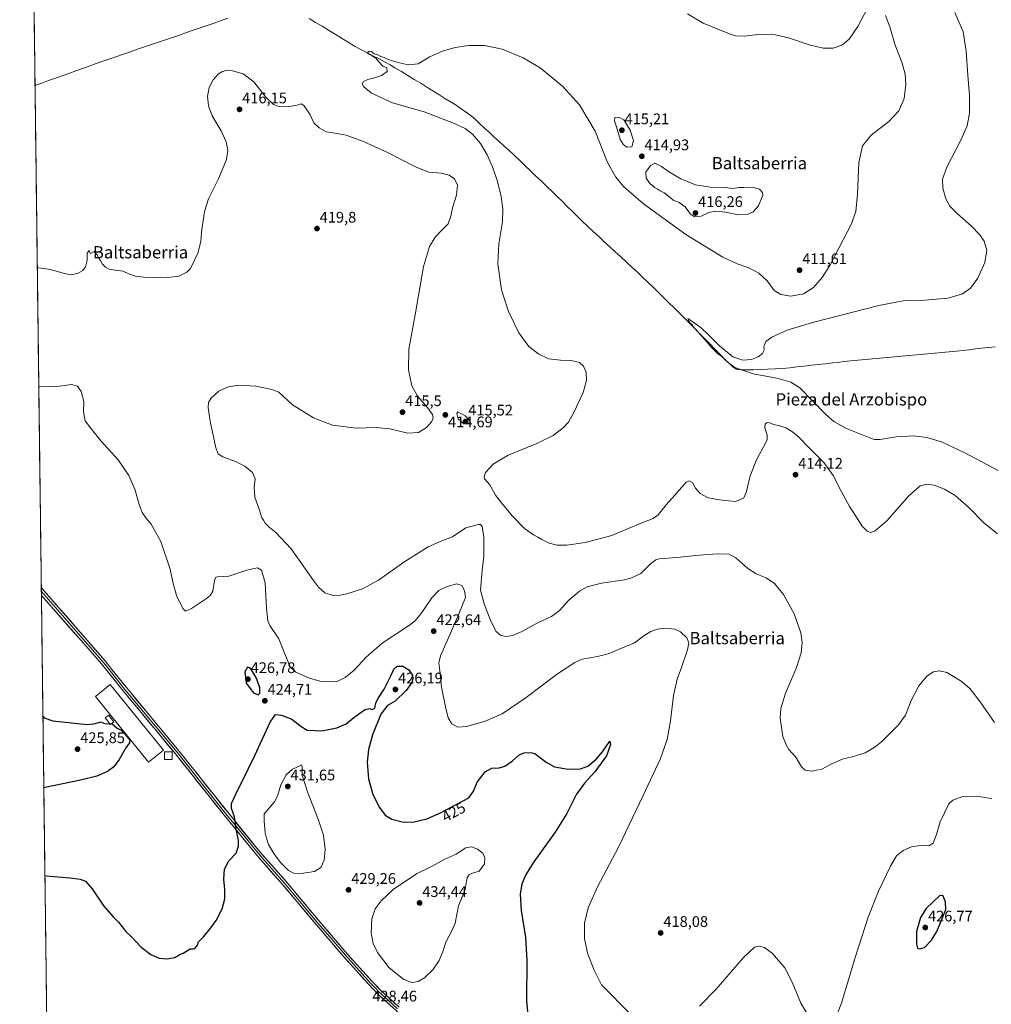
# Model space of a CAD drawing. Units: metres. Extents: x 587156 to 590604, y 4715099 to 4717456.
# Drawn here: x 587156 to 587790, y 4716017 to 4716659 of the extents above; entities that cross this region are included whole.
import ezdxf
from ezdxf.enums import TextEntityAlignment as Align

# ---------------------------------------------------------------- set-up
doc = ezdxf.new("R2010")
doc.units = ezdxf.units.M
doc.header["$MEASUREMENT"] = 0
for name, color, linetype, lineweight in [('Carátula', 7, 'Continuous', 5), ('Corriente natural lineal', 142, 'Continuous', 13), ('Cultivos herbáceos CxS', 92, 'Continuous', 0), ('Curva de nivel maestra', 36, 'Continuous', 30), ('Curva de nivel normal', 36, 'Continuous', 0), ('Edificación', 1, 'Continuous', 13), ('Edificación Cxs', 1, 'Continuous', 13), ('Edificación ligera', 1, 'Continuous', 0), ('Edificación ligera Cxs', 1, 'Continuous', 0), ('Estanque', 2, 'Continuous', 0), ('Estanque Cxs', 2, 'Continuous', 0), ('Layer 0', 7, 'Continuous', 0), ('Municipio CxS', 142, 'Continuous', 0), ('Punto de cota en terreno', 7, 'Continuous', 0), ('Rótulo de curva de nivel directora', 19, 'Continuous', 0), ('Rótulo de punto de cota en terreno', 19, 'Continuous', 0), ('Texto cartográfico', 19, 'Continuous', 0)]:
    doc.layers.add(name, color=color, linetype=linetype, lineweight=lineweight)
doc.styles.add('Arial', font='txt', dxfattribs={"height": 0.2})

# ---------------------------------------------------------------- blocks, each defined once
blk = doc.blocks.new('*U151')
at = {"layer": 'Cultivos herbáceos CxS', "color": 92, "linetype": 'Continuous', "lineweight": 0}
blk.add_polyline3d([(587185.06, 4715099.32, 434.94), (587156.03, 4717412.58, 424.53)], dxfattribs=at)
blk = doc.blocks.new('*U158')
at = {"layer": 'Curva de nivel normal', "color": 36, "linetype": 'Continuous', "lineweight": 0}
blk.add_polyline3d([(587794.64, 4716365.03, 405), (587772.28, 4716376.86, 405), (587757.54, 4716383.77, 405), (587748.12, 4716386.63, 405), (587739.32, 4716387.69, 405), (587727.99, 4716387.12, 405), (587717.66, 4716385.25, 405), (587713.8, 4716385.31, 405), (587710.91, 4716386.28, 405), (587695.63, 4716392.4, 405), (587687.4, 4716397.12, 405), (587682.21, 4716401.51, 405), (587665.18, 4716418.89, 405), (587659.34, 4716422.6, 405), (587650.16, 4716425.26, 405), (587634.78, 4716428.23, 405), (587622.66, 4716432.24, 405), (587618.51, 4716435.34, 405), (587617.12, 4716436.62, 405), (587616.26, 4716437.76, 405), (587615.05, 4716438.55, 405), (587614.05, 4716439.73, 405), (587611.64, 4716441.17, 405), (587607.67, 4716445.01, 405), (587603.51, 4716450.01, 405), (587598.26, 4716455.76, 405), (587596.5, 4716458, 405), (587595.45, 4716458.95, 405), (587594.86, 4716460.36, 405), (587593.58, 4716461.08, 405), (587592.73, 4716462.4, 405), (587592, 4716464.3, 405), (587598.29, 4716459.95, 405), (587600.68, 4716458.18, 405), (587601.97, 4716456.8, 405), (587604.54, 4716454.7, 405), (587605.77, 4716453.27, 405), (587607.55, 4716451.71, 405), (587612.63, 4716446.46, 405), (587621.44, 4716439.14, 405), (587628.04, 4716436.96, 405), (587633.67, 4716437.57, 405), (587637.84, 4716439.21, 405), (587640.74, 4716441.43, 405), (587641.87, 4716443.5, 405), (587641.58, 4716445.83, 405), (587642.97, 4716449.17, 405), (587646.88, 4716452.12, 405), (587656.84, 4716456.58, 405), (587673.32, 4716461.51, 405), (587716.75, 4716472.77, 405), (587733.7, 4716475.94, 405), (587746.66, 4716476.19, 405), (587761.98, 4716477.37, 405), (587771.31, 4716480.25, 405), (587776.48, 4716483.96, 405), (587781.23, 4716490.5, 405), (587785.95, 4716500.78, 405), (587787.15, 4716508.87, 405), (587785.48, 4716514.66, 405), (587782.66, 4716518.76, 405), (587777.17, 4716524.38, 405), (587767.73, 4716532.67, 405), (587763.08, 4716537.59, 405), (587760.36, 4716542.37, 405), (587758.37, 4716549.21, 405), (587758.16, 4716555.16, 405), (587761.04, 4716562.82, 405), (587770.29, 4716580.49, 405), (587774.27, 4716589.82, 405), (587775.82, 4716598.16, 405), (587775.92, 4716609.6, 405), (587774.8, 4716622.94, 405), (587773.76, 4716638.59, 405), (587771.63, 4716651.13, 405), (587766.27, 4716663.77, 405)], dxfattribs=at)
blk = doc.blocks.new('*U163')
at = {"layer": 'Curva de nivel normal', "color": 36, "linetype": 'Continuous', "lineweight": 0}
for points in [[(587794.17, 4716323.76, 410), (587785.01, 4716331.23, 410), (587775.61, 4716340.79, 410), (587766.59, 4716348.72, 410), (587759.47, 4716352.99, 410), (587752.79, 4716355.46, 410), (587748.03, 4716356.17, 410), (587743.73, 4716355.17, 410), (587736.29, 4716348.51, 410), (587722.01, 4716332.28, 410), (587714.28, 4716325.77, 410), (587711.21, 4716324.74, 410), (587708.98, 4716325.52, 410), (587705.66, 4716329.03, 410), (587702.47, 4716334.01, 410), (587697.54, 4716341.55, 410), (587692.08, 4716351.52, 410), (587686.98, 4716361.83, 410), (587680.82, 4716370.33, 410), (587670.99, 4716380.15, 410), (587664.42, 4716386.85, 410), (587660.35, 4716390.2, 410), (587655.93, 4716392.94, 410), (587651.95, 4716394.3, 410), (587648.16, 4716394.97, 410), (587645.35, 4716396.26, 410), (587643.87, 4716396.42, 410), (587642.41, 4716395.36, 410), (587642.2, 4716392.9, 410), (587643.85, 4716388.27, 410), (587643.72, 4716385.21, 410), (587642.72, 4716382.94, 410), (587636.76, 4716372.12, 410), (587632.71, 4716361.56, 410), (587630.29, 4716351.27, 410), (587628.64, 4716347.34, 410), (587623.43, 4716344.94, 410), (587614.25, 4716345.62, 410), (587605.33, 4716347.33, 410), (587600.13, 4716350.05, 410), (587597.11, 4716353.57, 410), (587595.12, 4716357.26, 410), (587592.87, 4716358.41, 410), (587591.06, 4716357.49, 410), (587583.57, 4716348.89, 410), (587577.81, 4716342.63, 410), (587572.67, 4716336.18, 410), (587569.52, 4716333.83, 410), (587561.97, 4716330.97, 410), (587542.5, 4716322.74, 410), (587525.06, 4716318.11, 410), (587513.15, 4716316.41, 410), (587506.71, 4716316.38, 410), (587501.57, 4716317.77, 410), (587496.68, 4716320.14, 410), (587494.22, 4716321.69, 410), (587491.4, 4716323.02, 410), (587485.56, 4716327.26, 410), (587477.5, 4716335.61, 410), (587470.47, 4716344.08, 410), (587466.52, 4716349.02, 410), (587462.88, 4716355.63, 410), (587459.38, 4716359.68, 410), (587459.05, 4716360.91, 410), (587460.08, 4716363.84, 410), (587465.07, 4716369.3, 410), (587474.84, 4716375.01, 410), (587493.54, 4716382.64, 410), (587504.15, 4716387.84, 410), (587510.72, 4716392.97, 410), (587514.12, 4716396.7, 410), (587517.91, 4716403.31, 410), (587523.79, 4716415.88, 410), (587525.96, 4716423.68, 410), (587525.62, 4716429.2, 410), (587523.93, 4716433.11, 410), (587521.33, 4716435.41, 410), (587515.89, 4716436.76, 410), (587508.98, 4716436.94, 410), (587501.22, 4716437.88, 410), (587494.82, 4716440.85, 410), (587488.21, 4716446, 410), (587481.84, 4716454.83, 410), (587474.95, 4716468.87, 410), (587470.47, 4716482.99, 410), (587468.07, 4716499.92, 410), (587468.68, 4716512.93, 410), (587471.01, 4716527.25, 410), (587471.36, 4716535.75, 410), (587470.28, 4716543.84, 410), (587467.92, 4716553.56, 410), (587464.6, 4716563.06, 410), (587461.14, 4716570.86, 410), (587456.78, 4716578.26, 410), (587451.57, 4716584.38, 410), (587446.74, 4716588.06, 410), (587439.14, 4716591.71, 410), (587420.02, 4716599, 410), (587399.35, 4716604.83, 410), (587385.69, 4716611.23, 410), (587380.57, 4716615.22, 410), (587379.55, 4716617.35, 410), (587380.37, 4716618.74, 410), (587383.21, 4716620.13, 410), (587387.82, 4716621.11, 410), (587392.13, 4716622.69, 410), (587395.79, 4716625.41, 410), (587395.61, 4716627.7, 410), (587392.94, 4716628.86, 410), (587390.31, 4716631.52, 410), (587388.54, 4716634.03, 410), (587386.17, 4716635.31, 410), (587384.79, 4716636.26, 410), (587383.39, 4716636.74, 410), (587383.03, 4716637.55, 410), (587384, 4716638.48, 410), (587385.34, 4716638.34, 410), (587387.34, 4716636.95, 410), (587389.8, 4716636.16, 410), (587391.7, 4716635.16, 410), (587393.91, 4716634.43, 410), (587396.53, 4716633.18, 410), (587402.17, 4716631.31, 410), (587409.53, 4716629.67, 410), (587416.15, 4716630.34, 410), (587423.76, 4716634.98, 410), (587431.96, 4716638.52, 410), (587440.18, 4716640.87, 410), (587449.22, 4716642.28, 410), (587459.39, 4716642.37, 410), (587470.9, 4716639.82, 410), (587484.68, 4716634.26, 410), (587495.62, 4716627.64, 410), (587510.3, 4716615.73, 410), (587521.42, 4716603.56, 410), (587531.56, 4716586.38, 410), (587539.72, 4716566.05, 410), (587545.15, 4716556.36, 410), (587550, 4716550.3, 410), (587563.08, 4716539.07, 410), (587590.75, 4716519.08, 410), (587614.79, 4716504.29, 410), (587624.33, 4716499.8, 410), (587631.8, 4716497.19, 410), (587638.4, 4716493.84, 410), (587643.85, 4716488.76, 410), (587648.4, 4716482.49, 410), (587652.68, 4716479.76, 410), (587659.2, 4716478.76, 410), (587667.45, 4716480.22, 410), (587673.99, 4716484.33, 410), (587679.77, 4716491.06, 410), (587684.77, 4716498.88, 410), (587690.79, 4716510.61, 410), (587698.72, 4716525.5, 410), (587701.7, 4716534, 410), (587702.84, 4716545.37, 410), (587703.67, 4716565.9, 410), (587705.96, 4716576.94, 410), (587711.76, 4716583.72, 410), (587723.32, 4716592.67, 410), (587729.76, 4716599.66, 410), (587733.19, 4716607.78, 410), (587734.4, 4716616.83, 410), (587733.91, 4716623.53, 410), (587731.81, 4716630.83, 410), (587727.1, 4716643.15, 410), (587723.91, 4716654.42, 410), (587721.07, 4716661.92, 410)], [(587709.34, 4716666.69, 410), (587702.92, 4716654.7, 410), (587697.36, 4716646.31, 410), (587692.63, 4716642.6, 410), (587686.81, 4716640.63, 410), (587680.38, 4716640.54, 410), (587671.18, 4716642.67, 410), (587657.68, 4716647.18, 410), (587648.21, 4716649.37, 410), (587639.68, 4716649.57, 410), (587629.08, 4716648.34, 410), (587623.23, 4716648.69, 410), (587619.28, 4716649.84, 410), (587602.02, 4716656.88, 410), (587591.8, 4716663, 410)]]:
    blk.add_polyline3d(points, dxfattribs=at)
blk = doc.blocks.new('*U164')
at = {"layer": 'Curva de nivel normal', "color": 36, "linetype": 'Continuous', "lineweight": 0}
blk.add_polyline3d([(587792.1, 4716200.62, 415), (587782.81, 4716214.21, 415), (587776.09, 4716222.94, 415), (587770.48, 4716227.68, 415), (587765.36, 4716230.69, 415), (587761.03, 4716233.25, 415), (587756.3, 4716234.45, 415), (587752.41, 4716233.82, 415), (587747.94, 4716230.96, 415), (587742.72, 4716224.53, 415), (587737.78, 4716215.12, 415), (587733.99, 4716205.53, 415), (587729.58, 4716199.29, 415), (587718.33, 4716188.02, 415), (587714.01, 4716184.52, 415), (587707.73, 4716180.93, 415), (587699.3, 4716178.35, 415), (587693.4, 4716177.02, 415), (587685.99, 4716173.8, 415), (587678.99, 4716170.14, 415), (587675.84, 4716169.52, 415), (587672.7, 4716168.96, 415), (587668.64, 4716169.51, 415), (587666.21, 4716171.75, 415), (587662.56, 4716178.1, 415), (587660.3, 4716180.51, 415), (587657.89, 4716183.1, 415), (587656.29, 4716186.16, 415), (587654.03, 4716191.57, 415), (587652.22, 4716203.43, 415), (587652.7, 4716209.91, 415), (587653.72, 4716213.3, 415), (587655.54, 4716219.2, 415), (587662.99, 4716236.58, 415), (587666.11, 4716246.07, 415), (587666.71, 4716252.91, 415), (587665.76, 4716259.19, 415), (587661.4, 4716271.52, 415), (587654.38, 4716284.25, 415), (587648.5, 4716291.37, 415), (587643.13, 4716295.02, 415), (587636.65, 4716297.62, 415), (587631.19, 4716301.08, 415), (587623.38, 4716308.08, 415), (587619, 4716310.49, 415), (587611.33, 4716310.8, 415), (587599.38, 4716309.86, 415), (587584.85, 4716308.22, 415), (587573.38, 4716307.47, 415), (587571.06, 4716306.79, 415), (587567.65, 4716304.16, 415), (587561.27, 4716297.97, 415), (587554.88, 4716294.81, 415), (587550.67, 4716293.7, 415), (587535.67, 4716291.48, 415), (587526.38, 4716289.15, 415), (587521.26, 4716286.35, 415), (587514.34, 4716280.42, 415), (587508.34, 4716273.81, 415), (587503.01, 4716269.77, 415), (587493.68, 4716265.39, 415), (587483.34, 4716259.83, 415), (587477.88, 4716257.48, 415), (587473.49, 4716256.9, 415), (587470.07, 4716257.5, 415), (587467.07, 4716260.1, 415), (587463.58, 4716266.75, 415), (587459.22, 4716278.13, 415), (587456.69, 4716287.08, 415), (587457.74, 4716299.83, 415), (587459.01, 4716309.19, 415), (587459, 4716321.83, 415), (587457.93, 4716328.57, 415), (587456.74, 4716329.85, 415), (587455.37, 4716329.88, 415), (587447.22, 4716327.57, 415), (587438.52, 4716321.73, 415), (587431.62, 4716319.1, 415), (587422.67, 4716315.24, 415), (587407.35, 4716305.73, 415), (587390.1, 4716293.52, 415), (587379.67, 4716287.96, 415), (587369.43, 4716284.67, 415), (587364.02, 4716283.62, 415), (587359.9, 4716283.73, 415), (587355.18, 4716285.34, 415), (587351.03, 4716288.99, 415), (587347.72, 4716293.22, 415), (587333.12, 4716313.94, 415), (587323.22, 4716324.71, 415), (587318.73, 4716328.12, 415), (587316.33, 4716330.75, 415), (587315.24, 4716332.62, 415), (587314.06, 4716334.2, 415), (587312.49, 4716339.3, 415), (587309.52, 4716347.67, 415), (587309, 4716354.15, 415), (587309.81, 4716359.53, 415), (587307.89, 4716363.68, 415), (587302.9, 4716367.86, 415), (587296.97, 4716371.05, 415), (587288.6, 4716374.06, 415), (587285.55, 4716375.98, 415), (587284, 4716379.89, 415), (587282.56, 4716387.04, 415), (587280.31, 4716397.32, 415), (587279.13, 4716406.18, 415), (587279.34, 4716409.51, 415), (587280.9, 4716412.18, 415), (587286.03, 4716416.89, 415), (587292.03, 4716419.65, 415), (587299.03, 4716420.8, 415), (587310.03, 4716420, 415), (587320.52, 4716417.91, 415), (587325.24, 4716416.2, 415), (587334.03, 4716407.95, 415), (587347.82, 4716399.48, 415), (587360.18, 4716394.74, 415), (587375.52, 4716392.61, 415), (587388.69, 4716393.04, 415), (587397.53, 4716392.26, 415), (587409.38, 4716389.4, 415), (587416.19, 4716389.81, 415), (587421.58, 4716393.2, 415), (587424.94, 4716397.11, 415), (587425.88, 4716399.47, 415), (587425.37, 4716401.7, 415), (587422.06, 4716406.23, 415), (587415.53, 4716413.53, 415), (587411.89, 4716420.38, 415), (587409.68, 4716430.84, 415), (587410.03, 4716444.18, 415), (587414.14, 4716466.62, 415), (587419.55, 4716498.14, 415), (587423.4, 4716511.17, 415), (587427.25, 4716517.37, 415), (587431.86, 4716522.34, 415), (587435.62, 4716526.04, 415), (587437.36, 4716530.9, 415), (587438.41, 4716536.39, 415), (587441.19, 4716544.71, 415), (587441.65, 4716551.13, 415), (587439.76, 4716555.24, 415), (587436.34, 4716557.74, 415), (587431.12, 4716558.93, 415), (587423.1, 4716559.72, 415), (587414.71, 4716562.85, 415), (587395.69, 4716572.75, 415), (587380.35, 4716579.73, 415), (587368.99, 4716583.76, 415), (587361.87, 4716585.14, 415), (587356.07, 4716585.87, 415), (587351.53, 4716588.66, 415), (587347.97, 4716591.77, 415), (587345.38, 4716597.52, 415), (587341.46, 4716603.1, 415), (587339.78, 4716604.26, 415), (587337.07, 4716603.38, 415), (587330.91, 4716602.38, 415), (587325.34, 4716602.44, 415), (587321.74, 4716603.79, 415), (587316.77, 4716608.54, 415), (587308.92, 4716618.5, 415), (587301.77, 4716623.8, 415), (587294.81, 4716625.8, 415), (587290.88, 4716626.04, 415), (587288.4, 4716625.4, 415), (587285.76, 4716623.78, 415), (587282.27, 4716619.92, 415), (587279.71, 4716614.88, 415), (587278.68, 4716609.24, 415), (587279.25, 4716602.86, 415), (587281.74, 4716596.36, 415), (587287.48, 4716586.62, 415), (587290.88, 4716579.54, 415), (587291.95, 4716573.91, 415), (587290.93, 4716567.84, 415), (587285.67, 4716555.29, 415), (587279.2, 4716542.19, 415), (587276.73, 4716534, 415), (587274.77, 4716520.5, 415), (587274.15, 4716514.54, 415), (587272.31, 4716506.83, 415), (587267.45, 4716496.78, 415), (587265.1, 4716494.47, 415), (587259.83, 4716491.87, 415), (587252.65, 4716491.06, 415), (587247.89, 4716491.26, 415), (587242.82, 4716490.89, 415), (587236.89, 4716491.18, 415), (587234.03, 4716491.69, 415), (587231.61, 4716491.8, 415), (587227.65, 4716493.11, 415), (587223.61, 4716495.07, 415), (587218.37, 4716495.64, 415), (587214.37, 4716496.39, 415), (587212.04, 4716497.64, 415), (587210.17, 4716499.63, 415), (587208.81, 4716501.94, 415), (587207.59, 4716503.38, 415), (587206.59, 4716505.72, 415), (587205.43, 4716506.89, 415), (587204.71, 4716507.98, 415), (587202.15, 4716506.54, 415), (587201.4, 4716508.61, 415), (587200.14, 4716506.92, 415), (587200.12, 4716502.19, 415), (587198.96, 4716497.92, 415), (587197.18, 4716495.46, 415), (587193.8, 4716493.52, 415), (587189.38, 4716492.8, 415), (587184.36, 4716493.84, 415), (587176.24, 4716496.11, 415), (587168.31, 4716497.22, 415), (587167.51, 4716497.51, 415)], dxfattribs=at)
blk = doc.blocks.new('*U165')
at = {"layer": 'Curva de nivel normal', "color": 36, "linetype": 'Continuous', "lineweight": 0}
for points in [[(587790.41, 4716150.96, 420), (587786.34, 4716151.89, 420), (587781.43, 4716152.51, 420), (587770.86, 4716152.18, 420), (587764.88, 4716150.08, 420), (587762.43, 4716147.69, 420), (587756.74, 4716135.95, 420), (587754.23, 4716127.66, 420), (587752.04, 4716122.02, 420), (587749.32, 4716120.16, 420), (587743.99, 4716120.46, 420), (587738.06, 4716119.6, 420), (587732.61, 4716117.3, 420), (587728.29, 4716113.72, 420), (587724.2, 4716106.92, 420), (587716.49, 4716090.6, 420), (587709.78, 4716073.7, 420), (587701.14, 4716047.36, 420), (587692.27, 4716017.75, 420), (587688.45, 4716007.84, 420)], [(587670.29, 4716010.12, 420), (587665.81, 4716017.58, 420), (587660.24, 4716031.4, 420), (587655.28, 4716040.79, 420), (587647.24, 4716050.09, 420), (587642.04, 4716054, 420), (587638.33, 4716054.81, 420), (587635.58, 4716054.08, 420), (587628.3, 4716047.33, 420), (587610.58, 4716026.76, 420), (587599.67, 4716015.7, 420)], [(587555.12, 4716009.97, 420), (587535.64, 4716029.54, 420), (587530.82, 4716039.22, 420), (587526.87, 4716049.5, 420), (587524.71, 4716059.68, 420), (587524.71, 4716069.75, 420), (587527.02, 4716079.82, 420), (587533.08, 4716093.45, 420), (587546.76, 4716119.43, 420), (587562.85, 4716153.2, 420), (587574.32, 4716177.2, 420), (587578.57, 4716189.66, 420), (587580.73, 4716201.81, 420), (587582.72, 4716218.42, 420), (587585.01, 4716228.87, 420), (587587.89, 4716236.58, 420), (587591.82, 4716248, 420), (587592.73, 4716252.59, 420), (587591.4, 4716255.92, 420), (587587.32, 4716259.84, 420), (587583.49, 4716261.67, 420), (587577.32, 4716262.17, 420), (587572.28, 4716261.61, 420), (587567.93, 4716260.12, 420), (587563.25, 4716257.16, 420), (587557.23, 4716252.77, 420), (587548.27, 4716248.96, 420), (587540.07, 4716245.5, 420), (587533.2, 4716243.72, 420), (587522.99, 4716241.98, 420), (587518.33, 4716239.88, 420), (587506.9, 4716232.54, 420), (587486.58, 4716216.91, 420), (587470.9, 4716206.35, 420), (587459.34, 4716201.3, 420), (587447.68, 4716198.01, 420), (587441.99, 4716197.61, 420), (587438.14, 4716199.73, 420), (587435.56, 4716203.84, 420), (587433.96, 4716211, 420), (587431.33, 4716223.75, 420), (587430.12, 4716234.33, 420), (587429.53, 4716239.54, 420), (587430.68, 4716244.28, 420), (587435.07, 4716253.88, 420), (587442.62, 4716271.52, 420), (587447.01, 4716282.19, 420), (587446.43, 4716285.52, 420), (587445.82, 4716287.64, 420), (587444.46, 4716289.97, 420), (587441.32, 4716291.07, 420), (587434.96, 4716289.45, 420), (587429.66, 4716286.79, 420), (587425.09, 4716282.05, 420), (587418.56, 4716272.36, 420), (587414.08, 4716267.06, 420), (587410.33, 4716264.12, 420), (587392.61, 4716252.4, 420), (587382.08, 4716243.26, 420), (587374.39, 4716234.95, 420), (587368.45, 4716229.96, 420), (587363.71, 4716227.76, 420), (587358.01, 4716227.14, 420), (587351.98, 4716227.64, 420), (587345.1, 4716229.59, 420), (587336.2, 4716233.44, 420), (587332.58, 4716236.94, 420), (587329.02, 4716245.57, 420), (587325.15, 4716255.38, 420), (587319.17, 4716263.87, 420), (587317.99, 4716267, 420), (587317.02, 4716275.26, 420), (587316.12, 4716291.8, 420), (587313.88, 4716300.07, 420), (587311.22, 4716301.52, 420), (587304.26, 4716300.12, 420), (587292.61, 4716296.2, 420), (587285.13, 4716295.71, 420), (587284.05, 4716295.47, 420), (587283.1, 4716293.3, 420), (587282.04, 4716286.44, 420), (587280.64, 4716283.69, 420), (587278.66, 4716282.12, 420), (587268.19, 4716275.12, 420), (587264.25, 4716273.24, 420), (587262.56, 4716275.12, 420), (587258.44, 4716283.47, 420), (587256.02, 4716292.31, 420), (587254.2, 4716300.68, 420), (587248.09, 4716318.7, 420), (587241.77, 4716330.12, 420), (587238.45, 4716334.11, 420), (587236.05, 4716337.59, 420), (587233.92, 4716342.89, 420), (587231.13, 4716352.82, 420), (587227.35, 4716361.72, 420), (587220.25, 4716372.1, 420), (587209.27, 4716384.17, 420), (587203, 4716392.14, 420), (587198.7, 4716397.5, 420), (587197.78, 4716403.25, 420), (587197.84, 4716409.98, 420), (587196.12, 4716416.7, 420), (587193.81, 4716420.07, 420), (587190.05, 4716421.17, 420), (587181.73, 4716419.99, 420), (587169.28, 4716419.68, 420), (587168.49, 4716419.73, 420)]]:
    blk.add_polyline3d(points, dxfattribs=at)
blk = doc.blocks.new('*U168')
at = {"layer": 'Curva de nivel maestra', "color": 36, "linetype": 'Continuous', "lineweight": 30}
for points in [[(587172.49, 4716100.89, 425), (587173.28, 4716100.66, 425), (587188.97, 4716099.32, 425), (587195.5, 4716098.61, 425), (587198.97, 4716097.13, 425), (587203.34, 4716092.17, 425), (587210.85, 4716080.88, 425), (587216.98, 4716073.95, 425), (587220.6, 4716070.44, 425), (587225.28, 4716064.45, 425), (587229.16, 4716060.78, 425), (587235.24, 4716054.21, 425), (587241.52, 4716049.48, 425), (587247.08, 4716047.06, 425), (587252.22, 4716046.59, 425), (587257.36, 4716047.49, 425), (587260.03, 4716049.16, 425), (587262.7, 4716050.29, 425), (587267.25, 4716053.09, 425), (587269.23, 4716053.07, 425), (587270.32, 4716053.4, 425), (587271.98, 4716055.45, 425), (587272.77, 4716057.66, 425), (587276.2, 4716061.04, 425), (587280.71, 4716066.86, 425), (587284.29, 4716071.63, 425), (587288.1, 4716079.1, 425), (587289.94, 4716085.69, 425), (587289.97, 4716091.82, 425), (587289.21, 4716098.5, 425), (587289.73, 4716105.15, 425), (587292.61, 4716110.38, 425), (587297.31, 4716115.5, 425), (587298.92, 4716120.06, 425), (587298.72, 4716123.76, 425), (587297.22, 4716131.38, 425), (587296.27, 4716139.16, 425), (587294.29, 4716144.71, 425), (587294.24, 4716147.82, 425), (587296.1, 4716151.53, 425), (587297.74, 4716155.53, 425), (587301.06, 4716161.86, 425), (587309.42, 4716179.2, 425), (587319.56, 4716200.96, 425), (587322.99, 4716205.98, 425), (587326.78, 4716205.57, 425), (587333.68, 4716202.93, 425), (587339.52, 4716198.35, 425), (587343.62, 4716195.76, 425), (587353.25, 4716195.36, 425), (587363.1, 4716197.21, 425), (587368.98, 4716199.81, 425), (587374, 4716203.95, 425), (587380.98, 4716208.97, 425), (587384.39, 4716209.91, 425), (587386.11, 4716209.25, 425), (587387.74, 4716209.98, 425), (587388.4, 4716213.35, 425), (587389.7, 4716216.25, 425), (587393.82, 4716222.43, 425), (587398.55, 4716231.48, 425), (587400.17, 4716235.51, 425), (587402.34, 4716237.54, 425), (587406.06, 4716237.36, 425), (587410.07, 4716235.04, 425), (587412.36, 4716231.5, 425), (587412.61, 4716229.23, 425), (587411.85, 4716226.77, 425), (587408.15, 4716221.53, 425), (587401.07, 4716214.62, 425), (587396.1, 4716211.72, 425), (587391.6, 4716206.14, 425), (587386.25, 4716192.58, 425), (587383.64, 4716183.06, 425), (587382.84, 4716174.77, 425), (587383.68, 4716163.89, 425), (587386.52, 4716153.8, 425), (587390.78, 4716145.28, 425), (587394.52, 4716140.36, 425), (587398.82, 4716137.66, 425), (587405.63, 4716135.81, 425), (587412.61, 4716135.8, 425), (587421.67, 4716137.84, 425), (587430.68, 4716141.7, 425), (587441.34, 4716147.53, 425), (587449.06, 4716151.6, 425), (587452.16, 4716155.86, 425), (587454.55, 4716161.86, 425), (587459.84, 4716168.47, 425), (587464.11, 4716170.89, 425), (587468.98, 4716171.21, 425), (587472.58, 4716172.27, 425), (587477.6, 4716175.62, 425), (587481.66, 4716179.32, 425), (587485.07, 4716180.92, 425), (587489.6, 4716181.13, 425), (587492.29, 4716180.38, 425), (587499.6, 4716174.78, 425), (587505.13, 4716171.73, 425), (587513.85, 4716170.35, 425), (587521.91, 4716170.51, 425), (587526.77, 4716172.15, 425), (587532.31, 4716176.7, 425), (587536.29, 4716181.53, 425), (587541.05, 4716188.44, 425), (587541.5, 4716186.4, 425), (587538.91, 4716178.86, 425), (587531.41, 4716168.43, 425), (587524.52, 4716161.18, 425), (587519.43, 4716154.06, 425), (587513.02, 4716141.35, 425), (587505.57, 4716129.14, 425), (587491.59, 4716109.85, 425), (587486.09, 4716101.16, 425), (587483.83, 4716095.26, 425), (587482.66, 4716088.94, 425), (587483.34, 4716078.14, 425), (587486.05, 4716060.38, 425), (587486.88, 4716045.64, 425), (587486.72, 4716019.16, 425), (587488.83, 4715998.02, 425)], [(587171.19, 4716204.84, 425), (587171.99, 4716203.79, 425), (587177.64, 4716201.85, 425), (587200.04, 4716199.37, 425), (587204.37, 4716199.82, 425), (587209.16, 4716201.08, 425), (587210.83, 4716200.38, 425), (587212.63, 4716199.92, 425), (587216.16, 4716200.02, 425), (587219.57, 4716197.06, 425), (587222.31, 4716195.8, 425), (587224.14, 4716193.82, 425), (587227.88, 4716189.23, 425), (587227.75, 4716187.46, 425), (587225.38, 4716184.2, 425), (587220.95, 4716176.53, 425), (587217.43, 4716171.74, 425), (587213.28, 4716168.68, 425), (587206.41, 4716165.7, 425), (587195.82, 4716163.12, 425), (587172.56, 4716158.31, 425), (587171.77, 4716158.06, 425)]]:
    blk.add_polyline3d(points, dxfattribs=at)
blk = doc.blocks.new('5PATER')
at = {"layer": 'Carátula', "linetype": 'Continuous', "lineweight": 5}
h = blk.add_hatch(color=250, dxfattribs=at)
edge = h.paths.add_edge_path()
edge.add_ellipse((0, 0.01), major_axis=(-1.33, -1.34), ratio=0.999422, start_angle=0, end_angle=360)

msp = doc.modelspace()

# ---------------------------------------------------------------- linework, layer by layer
at = {"layer": 'Corriente natural lineal', "color": 142, "linetype": 'Continuous', "lineweight": 13}
for points in [[(587166.02, 4716616.22, 413.42), (587170.46, 4716617.8, 412.97), (587174.89, 4716619.38, 413.26), (587179.32, 4716620.96, 413.3), (587183.75, 4716622.54, 412.93), (587188.19, 4716624.12, 412.91), (587192.62, 4716625.7, 413.03), (587197.05, 4716627.27, 412.5), (587201.48, 4716628.85, 412.51), (587205.92, 4716630.43, 412.9), (587210.35, 4716632.01, 412.64), (587214.78, 4716633.59, 412.25), (587219.33, 4716635.14, 412.76), (587223.87, 4716636.69, 412.67), (587228.42, 4716638.24, 412.19), (587232.97, 4716639.8, 412.45), (587237.51, 4716641.35, 412.5), (587242.06, 4716642.9, 411.73), (587246.61, 4716644.45, 412.2), (587251.15, 4716646, 412.36), (587255.7, 4716647.55, 411.96), (587260.24, 4716649.1, 412.23), (587264.79, 4716650.66, 412.36), (587269.34, 4716652.21, 411.89), (587273.88, 4716653.76, 411.55), (587278.43, 4716655.31, 412.08), (587282.94, 4716656.91, 411.93), (587287.45, 4716658.51, 411.59), (587291.95, 4716660.11, 412.28)], [(587344.91, 4716659.99, 410.95), (587349.15, 4716657.38, 410.71), (587353.38, 4716654.78, 410.65), (587357.62, 4716652.17, 410.43), (587361.85, 4716649.57, 410.51), (587366.08, 4716646.96, 410.3), (587370.32, 4716644.36, 410.08), (587374.55, 4716641.75, 410.24), (587378.55, 4716639.68, 410.21), (587382.54, 4716637.61, 409.84), (587386.54, 4716635.55, 410.38), (587390.53, 4716633.48, 409.39), (587394.53, 4716631.41, 409.64), (587397.73, 4716629.6, 409.45), (587400.92, 4716627.78, 408.73), (587405.13, 4716625.24, 408.74), (587409.35, 4716622.7, 408.38), (587413.56, 4716620.15, 408.6), (587417.77, 4716617.61, 408.19), (587421.72, 4716615.15, 408.29), (587425.66, 4716612.69, 408.09), (587429.61, 4716610.23, 408.46), (587433.56, 4716607.77, 408.36), (587437.5, 4716605.31, 408.36), (587441.45, 4716602.85, 408), (587444.85, 4716600.44, 408.32), (587448.24, 4716598.04, 408.28), (587451.64, 4716595.63, 408.24), (587454.11, 4716593.28, 408.07), (587456.58, 4716590.92, 408.13), (587459.05, 4716588.57, 407.99), (587462.3, 4716585.66, 407.89), (587465.55, 4716582.74, 407.59), (587468.81, 4716579.83, 407.62), (587472.06, 4716576.91, 407.32), (587475.31, 4716574, 407.46), (587478.84, 4716570.63, 407.19), (587482.37, 4716567.25, 406.79), (587485.89, 4716563.88, 406.87), (587489.42, 4716560.5, 406.79), (587492.95, 4716557.13, 406.62), (587496.48, 4716553.75, 406.46), (587500, 4716550.38, 406.61), (587503.53, 4716547, 406.58), (587507.06, 4716543.63, 406.52), (587510.2, 4716540.49, 406.39), (587513.35, 4716537.35, 406.38), (587516.49, 4716534.22, 406.41), (587519.64, 4716531.08, 406.36), (587522.78, 4716527.94, 406.27), (587526.41, 4716524.58, 406.15), (587530.05, 4716521.23, 406.08), (587533.68, 4716517.87, 406.02), (587537.32, 4716514.51, 406.05), (587540.95, 4716511.15, 405.8), (587544.59, 4716507.8, 405.79), (587548.22, 4716504.44, 405.83), (587551.86, 4716501.08, 405.66), (587555.49, 4716497.72, 405.74), (587559.13, 4716494.37, 405.68), (587562.76, 4716491.01, 405.6), (587566.15, 4716487.7, 405.4), (587569.54, 4716484.39, 405.13), (587572.93, 4716481.08, 405.08), (587576.33, 4716477.77, 404.66), (587579.72, 4716474.45, 405.06), (587583.11, 4716471.14, 405.1), (587586.5, 4716467.83, 404.82), (587589.89, 4716464.52, 404.97), (587593.24, 4716461.1, 405.01), (587596.58, 4716457.67, 404.84), (587599.93, 4716454.25, 404.83), (587603.28, 4716450.83, 404.82), (587606.62, 4716447.4, 404.51), (587609.97, 4716443.98, 404.6), (587613.31, 4716440.55, 404.8), (587616.66, 4716437.13, 404.72), (587619.15, 4716434.79, 404.78), (587621.64, 4716432.44, 404.57), (587623.78, 4716431.14, 404.78), (587626.69, 4716430.74, 404.79), (587630.75, 4716430.71, 404.62), (587634.81, 4716430.67, 404.52), (587639.57, 4716430.88, 404.35), (587644.32, 4716431.1, 404.18), (587649.08, 4716431.31, 404.03), (587653.83, 4716431.52, 403.95), (587658.52, 4716432.06, 403.85), (587663.2, 4716432.6, 403.66), (587667.89, 4716433.13, 403.55), (587672.58, 4716433.67, 403.53), (587677.27, 4716434.21, 403.43), (587681.95, 4716434.75, 403.39), (587686.64, 4716435.29, 403.25), (587691.33, 4716435.82, 403.19), (587696.01, 4716436.36, 403.15), (587700.7, 4716436.9, 403.05), (587705.47, 4716437.33, 403.02), (587710.23, 4716437.75, 402.97), (587715, 4716438.18, 402.88), (587719.77, 4716438.61, 402.82), (587724.53, 4716439.04, 402.8), (587729.3, 4716439.46, 402.79), (587734.07, 4716439.89, 402.74), (587738.83, 4716440.32, 402.71), (587743.6, 4716440.74, 402.66), (587748.36, 4716441.17, 402.56), (587753.13, 4716441.6, 402.49), (587757.9, 4716442.03, 402.43), (587762.66, 4716442.45, 402.34), (587767.43, 4716442.88, 402.29), (587771.57, 4716443.37, 402.11), (587775.72, 4716443.86, 402.28), (587779.86, 4716444.36, 402.32), (587784.01, 4716444.85, 402.27), (587788.15, 4716445.34, 402.17), (587792.54, 4716445.75, 402.08)]]:
    msp.add_polyline3d(points, dxfattribs=at)
at = {"layer": 'Cultivos herbáceos CxS', "color": 92, "linetype": 'Continuous', "lineweight": 0}
msp.add_polyline3d([(587156.03, 4717412.58, 424.53), (587185.06, 4715099.32, 434.94)], dxfattribs=at)
at = {"layer": 'Curva de nivel maestra', "color": 36, "linetype": 'Continuous', "lineweight": 30}
for points in [[(587311.72, 4716218.83, 425), (587312.76, 4716219.9, 425), (587312.69, 4716223.26, 425), (587310.65, 4716229.52, 425), (587306.76, 4716236.25, 425), (587304.63, 4716236.71, 425), (587302.95, 4716233.65, 425), (587303.82, 4716226.32, 425), (587308.68, 4716220.03, 425), (587311.72, 4716218.83, 425)], [(587743.52, 4716053.01, 425), (587746.42, 4716054.06, 425), (587750.99, 4716058.82, 425), (587754.59, 4716064.39, 425), (587760.36, 4716078.65, 425), (587760.28, 4716083.74, 425), (587758.41, 4716087.97, 425), (587756.2, 4716087.76, 425), (587747.54, 4716079.35, 425), (587743.96, 4716073.56, 425), (587741.3, 4716064.32, 425), (587741.19, 4716056.07, 425), (587742, 4716053.55, 425), (587743.52, 4716053.01, 425)]]:
    msp.add_polyline3d(points, dxfattribs=at)
at = {"layer": 'Curva de nivel normal', "color": 36, "linetype": 'Continuous', "lineweight": 0}
for points in [[(587552.56, 4716576.02, 415), (587555.57, 4716576.21, 415), (587556.64, 4716580.32, 415), (587554.44, 4716587.08, 415), (587550.25, 4716593.74, 415), (587546.97, 4716595.54, 415), (587544.43, 4716595.37, 415), (587544.21, 4716593.18, 415), (587545.57, 4716589.31, 415), (587547.89, 4716580.88, 415), (587550.06, 4716577.41, 415), (587552.56, 4716576.02, 415)], [(587596.46, 4716530.57, 415), (587600.85, 4716530.88, 415), (587605.8, 4716533.28, 415), (587610.33, 4716534.28, 415), (587616.63, 4716533.5, 415), (587625.19, 4716531.84, 415), (587631.4, 4716532.23, 415), (587634.76, 4716533.81, 415), (587638.11, 4716537.65, 415), (587640.89, 4716544.58, 415), (587640.76, 4716546.32, 415), (587638.89, 4716548.51, 415), (587633.89, 4716549.91, 415), (587628.67, 4716549.72, 415), (587625.53, 4716549.74, 415), (587621.45, 4716549.1, 415), (587616.53, 4716549.61, 415), (587606.67, 4716549.78, 415), (587596.95, 4716551.39, 415), (587587.4, 4716555.22, 415), (587580.19, 4716559.68, 415), (587574.85, 4716563.44, 415), (587570.43, 4716565.52, 415), (587567.63, 4716563.99, 415), (587564.57, 4716559.74, 415), (587564.86, 4716555.74, 415), (587567.56, 4716552.12, 415), (587569.24, 4716550.74, 415), (587570.23, 4716549.64, 415), (587571.98, 4716548.84, 415), (587573.91, 4716547.52, 415), (587576.51, 4716546.1, 415), (587580.43, 4716543.11, 415), (587582.53, 4716541.35, 415), (587586.46, 4716539.95, 415), (587590.38, 4716537.15, 415), (587593.74, 4716532.18, 415), (587596.46, 4716530.57, 415)], [(587445.93, 4716395.5, 415), (587450.28, 4716396.25, 415), (587450.01, 4716397.2, 415), (587446.79, 4716400.74, 415), (587441.93, 4716403.31, 415), (587441.23, 4716402.16, 415), (587442.17, 4716398.87, 415), (587445.93, 4716395.5, 415)], [(587339.67, 4716102.19, 430), (587348.47, 4716103.59, 430), (587352.48, 4716106.05, 430), (587354.76, 4716110.91, 430), (587355.44, 4716118.05, 430), (587354.21, 4716127.13, 430), (587350.89, 4716137.59, 430), (587343.93, 4716155.46, 430), (587340.44, 4716166.36, 430), (587340.41, 4716171.92, 430), (587339.88, 4716173.13, 430), (587338.08, 4716172.05, 430), (587334.09, 4716170.27, 430), (587330.03, 4716166.64, 430), (587326.36, 4716159.95, 430), (587324.17, 4716152.65, 430), (587322.24, 4716148.89, 430), (587315.54, 4716141.17, 430), (587315.64, 4716136.34, 430), (587316.2, 4716128.85, 430), (587317.1, 4716125.19, 430), (587318.42, 4716121.07, 430), (587321.8, 4716115.3, 430), (587326.31, 4716109.46, 430), (587331.49, 4716104.26, 430), (587334.91, 4716102.41, 430), (587339.67, 4716102.19, 430)], [(587412.05, 4716031.12, 430), (587416.1, 4716031.88, 430), (587420.17, 4716034.19, 430), (587425.65, 4716039.35, 430), (587429.81, 4716045.49, 430), (587432.16, 4716051.42, 430), (587434.04, 4716057.4, 430), (587438, 4716064.76, 430), (587440.18, 4716069.78, 430), (587442.42, 4716081.09, 430), (587446.71, 4716091.69, 430), (587448.13, 4716099.67, 430), (587449.34, 4716101.42, 430), (587451.51, 4716102.39, 430), (587455.83, 4716103.83, 430), (587459.41, 4716108.62, 430), (587459.62, 4716112.48, 430), (587458.25, 4716115.54, 430), (587454.76, 4716118.12, 430), (587450.96, 4716119.72, 430), (587447.26, 4716118.88, 430), (587440.82, 4716114.92, 430), (587432.98, 4716111.33, 430), (587425.13, 4716107.07, 430), (587415.02, 4716102, 430), (587399.83, 4716091.74, 430), (587391.89, 4716084.36, 430), (587387.97, 4716079.21, 430), (587385.86, 4716072.72, 430), (587385.42, 4716063.35, 430), (587386.63, 4716056.48, 430), (587389.43, 4716050.62, 430), (587397.2, 4716040.76, 430), (587406.8, 4716033.03, 430), (587412.05, 4716031.12, 430)]]:
    msp.add_polyline3d(points, dxfattribs=at)
at = {"layer": 'Edificación', "color": 1, "linetype": 'Continuous', "lineweight": 13}
msp.add_polyline3d([(587249.78, 4716182.56, 423.43), (587240.12, 4716174.78, 423.49), (587205.57, 4716217.73, 424.8), (587215.17, 4716225.59, 424.65), (587249.78, 4716182.56, 423.43)], dxfattribs=at)
at = {"layer": 'Edificación Cxs', "color": 1, "linetype": 'Continuous', "lineweight": 13}
msp.add_polyline3d([(587249.78, 4716182.56, 423.43), (587240.12, 4716174.78, 423.49), (587205.57, 4716217.73, 424.8), (587215.17, 4716225.59, 424.65), (587249.78, 4716182.56, 423.43)], close=True, dxfattribs=at)
at = {"layer": 'Edificación ligera', "color": 1, "linetype": 'Continuous', "lineweight": 0}
msp.add_polyline3d([(587255.62, 4716176.68, 422.99), (587250.62, 4716176.68, 422.97), (587250.62, 4716181.68, 423.33), (587255.62, 4716181.68, 423.29), (587255.62, 4716176.68, 422.99)], dxfattribs=at)
at = {"layer": 'Edificación ligera Cxs', "color": 1, "linetype": 'Continuous', "lineweight": 0}
msp.add_polyline3d([(587255.62, 4716176.68, 422.99), (587250.62, 4716176.68, 422.97), (587250.62, 4716181.68, 423.33), (587255.62, 4716181.68, 423.29), (587255.62, 4716176.68, 422.99)], close=True, dxfattribs=at)
at = {"layer": 'Estanque', "color": 2, "linetype": 'Continuous', "lineweight": 0}
msp.add_polyline3d([(587215.13, 4716199.36, 425.02), (587213.48, 4716201.55, 424.78), (587211.82, 4716203.73, 424.52), (587214.13, 4716205.48, 424.76), (587215.78, 4716203.29, 424.71), (587217.43, 4716201.1, 424.92), (587215.13, 4716199.36, 425.02)], dxfattribs=at)
at = {"layer": 'Estanque Cxs', "color": 2, "linetype": 'Continuous', "lineweight": 0}
msp.add_polyline3d([(587217.43, 4716201.1, 424.92), (587215.13, 4716199.36, 425.02), (587213.48, 4716201.55, 424.78), (587211.82, 4716203.73, 424.52), (587214.13, 4716205.48, 424.76), (587215.78, 4716203.29, 424.71), (587217.43, 4716201.1, 424.92)], close=True, dxfattribs=at)
at = {"layer": 'Layer 0', "linetype": 'Continuous', "lineweight": 0}
for points in [[(587170.13, 4716288.81), (587170.17, 4716286.12)], [(587170.13, 4716288.81), (587211.71, 4716241), (587216.2, 4716235.37), (587225.86, 4716223.27), (587259.96, 4716182.19), (587291.78, 4716142.14), (587312.98, 4716116.15), (587329.88, 4716096.96), (587351.99, 4716070.67), (587369.76, 4716049.84), (587386.12, 4716031.77), (587391.66, 4716025.96), (587403.7, 4716015)], [(587170.17, 4716286.12), (587170.2, 4716283.44)], [(587170.17, 4716286.12), (587185.5, 4716268.78), (587206.29, 4716244.87), (587210.56, 4716240.04), (587212.81, 4716237.22), (587224.7, 4716222.33), (587258.8, 4716181.25), (587274.71, 4716161.22), (587290.61, 4716141.2), (587301.21, 4716128.2), (587311.84, 4716115.18), (587320.3, 4716105.58), (587328.75, 4716095.99), (587339.8, 4716082.84), (587350.85, 4716069.7), (587359.73, 4716059.29), (587368.64, 4716048.85), (587385.02, 4716030.75), (587387.79, 4716027.85), (587390.62, 4716024.89), (587396.67, 4716019.38), (587402.69, 4716013.9)], [(587486.5, 4715935.63), (587484.76, 4715937.25), (587475.36, 4715945.48), (587455.14, 4715964.32), (587422.23, 4715994.26), (587415.14, 4716000.52), (587401.68, 4716012.79), (587389.57, 4716023.82), (587383.92, 4716029.73), (587367.51, 4716047.86), (587349.7, 4716068.73), (587327.61, 4716095.01), (587310.69, 4716114.21), (587289.44, 4716140.25), (587257.63, 4716180.3), (587223.53, 4716221.38), (587209.41, 4716239.07), (587200.87, 4716248.74), (587170.2, 4716283.44)]]:
    msp.add_lwpolyline(points, dxfattribs=at)
msp.add_polyline3d([(587398.65, 4716015.55, 427.89), (587395.63, 4716018.31, 427.9), (587392.6, 4716021.06, 427.96), (587389.57, 4716023.82, 427.94), (587386.75, 4716026.78, 427.95), (587383.92, 4716029.73, 428.01), (587380.64, 4716033.36, 427.99), (587377.36, 4716036.98, 428), (587374.07, 4716040.61, 427.99), (587370.79, 4716044.23, 427.99), (587367.51, 4716047.86, 427.94), (587364.54, 4716051.34, 427.87), (587361.57, 4716054.82, 427.85), (587358.61, 4716058.3, 427.72), (587355.64, 4716061.77, 427.68), (587352.67, 4716065.25, 427.6), (587349.7, 4716068.73, 427.53), (587346.54, 4716072.48, 427.51), (587343.39, 4716076.24, 427.4), (587340.23, 4716079.99, 427.35), (587337.08, 4716083.75, 427.31), (587333.92, 4716087.5, 427.24), (587330.77, 4716091.26, 427.13), (587327.61, 4716095.01, 426.99), (587324.79, 4716098.21, 426.84), (587321.97, 4716101.41, 426.69), (587319.15, 4716104.61, 426.59), (587316.33, 4716107.81, 426.37), (587313.51, 4716111.01, 426.17), (587310.69, 4716114.21, 425.9), (587307.65, 4716117.93, 425.78), (587304.62, 4716121.65, 425.5), (587301.58, 4716125.37, 425.25), (587298.55, 4716129.09, 425), (587295.51, 4716132.81, 424.8), (587292.48, 4716136.53, 424.61), (587289.44, 4716140.25, 424.37), (587286.55, 4716143.89, 424.17), (587283.66, 4716147.53, 424), (587280.76, 4716151.17, 423.88), (587277.87, 4716154.81, 423.73), (587274.98, 4716158.45, 423.63), (587272.09, 4716162.1, 423.53), (587269.2, 4716165.74, 423.41), (587266.31, 4716169.38, 423.44), (587263.41, 4716173.02, 423.3), (587260.52, 4716176.66, 423.26), (587257.63, 4716180.3, 423.21), (587254.53, 4716184.03, 423.4), (587251.43, 4716187.77, 423.46), (587248.33, 4716191.5, 423.45), (587245.23, 4716195.24, 423.63), (587242.13, 4716198.97, 423.78), (587239.03, 4716202.71, 424.14), (587235.93, 4716206.44, 424.26), (587232.83, 4716210.18, 424.44), (587229.73, 4716213.91, 424.51), (587226.63, 4716217.65, 424.47), (587223.53, 4716221.38, 424.73), (587220.71, 4716224.92, 424.47), (587217.88, 4716228.46, 424.5), (587215.06, 4716231.99, 424.54), (587212.23, 4716235.53, 424.57), (587209.41, 4716239.07, 424.6), (587206.56, 4716242.29, 424.66), (587203.72, 4716245.52, 424.63), (587200.87, 4716248.74, 424.7), (587197.8, 4716252.21, 424.73), (587194.74, 4716255.68, 424.74), (587191.67, 4716259.15, 424.72), (587188.6, 4716262.62, 424.76), (587185.54, 4716266.09, 424.82), (587182.47, 4716269.56, 424.84), (587179.4, 4716273.03, 424.9), (587176.33, 4716276.5, 424.9), (587173.27, 4716279.97, 424.92), (587170.2, 4716283.44, 424.94), (587170.13, 4716288.81, 424.9), (587173.33, 4716285.13, 424.88), (587176.53, 4716281.45, 424.91), (587179.73, 4716277.78, 424.9), (587182.92, 4716274.1, 424.92), (587186.12, 4716270.42, 424.9), (587189.32, 4716266.74, 424.84), (587192.52, 4716263.07, 424.82), (587195.72, 4716259.39, 424.77), (587198.92, 4716255.71, 424.75), (587202.11, 4716252.03, 424.71), (587205.31, 4716248.36, 424.66), (587208.51, 4716244.68, 424.62), (587211.71, 4716241, 424.57), (587213.96, 4716238.19, 424.54), (587216.2, 4716235.37, 424.51), (587218.62, 4716232.35, 424.49), (587221.03, 4716229.32, 424.45), (587223.45, 4716226.3, 424.39), (587225.86, 4716223.27, 424.37), (587228.96, 4716219.54, 424.22), (587232.06, 4716215.8, 424.1), (587235.16, 4716212.07, 424.06), (587238.26, 4716208.33, 423.89), (587241.36, 4716204.6, 423.78), (587244.46, 4716200.86, 423.6), (587247.56, 4716197.13, 423.47), (587250.66, 4716193.39, 423.22), (587253.76, 4716189.66, 423.22), (587256.86, 4716185.92, 423.21), (587259.96, 4716182.19, 423.13), (587262.85, 4716178.55, 423.25), (587265.75, 4716174.91, 423.28), (587268.64, 4716171.27, 423.38), (587271.53, 4716167.63, 423.48), (587274.42, 4716163.99, 423.66), (587277.32, 4716160.34, 423.8), (587280.21, 4716156.7, 423.93), (587283.1, 4716153.06, 424.12), (587285.99, 4716149.42, 424.24), (587288.89, 4716145.78, 424.41), (587291.78, 4716142.14, 424.6), (587294.81, 4716138.43, 424.84), (587297.84, 4716134.71, 425.03), (587300.87, 4716131, 425.19), (587303.89, 4716127.29, 425.5), (587306.92, 4716123.58, 425.69), (587309.95, 4716119.86, 425.93), (587312.98, 4716116.15, 426.22), (587315.8, 4716112.95, 426.28), (587318.61, 4716109.75, 426.63), (587321.43, 4716106.56, 426.64), (587324.25, 4716103.36, 426.86), (587327.06, 4716100.16, 427.07), (587329.88, 4716096.96, 427.11), (587333.04, 4716093.2, 427.3), (587336.2, 4716089.45, 427.39), (587339.36, 4716085.69, 427.49), (587342.51, 4716081.94, 427.54), (587345.67, 4716078.18, 427.55), (587348.83, 4716074.43, 427.66), (587351.99, 4716070.67, 427.7), (587354.95, 4716067.2, 427.77), (587357.91, 4716063.73, 427.87), (587360.88, 4716060.26, 427.9), (587363.84, 4716056.78, 428.02), (587366.8, 4716053.31, 427.98), (587369.76, 4716049.84, 428.07), (587373.03, 4716046.23, 428.16), (587376.3, 4716042.61, 427.96), (587379.58, 4716039, 428.06), (587382.85, 4716035.38, 428.12), (587386.12, 4716031.77, 427.97), (587388.89, 4716028.87, 427.92), (587391.66, 4716025.96, 427.87), (587394.67, 4716023.22, 427.78), (587397.68, 4716020.48, 427.86), (587400.69, 4716017.74, 427.7), (587403.7, 4716015, 427.86)], dxfattribs=at)
at = {"layer": 'Municipio CxS', "color": 142, "linetype": 'Continuous', "lineweight": 0}
msp.add_polyline3d([(587173.59, 4716013.63, 428.42), (587173.52, 4716018.63, 428.18), (587173.46, 4716023.62, 427.98), (587173.4, 4716028.62, 427.78), (587173.34, 4716033.62, 427.61), (587173.27, 4716038.61, 427.48), (587173.21, 4716043.61, 427.38), (587173.15, 4716048.61, 427.32), (587173.08, 4716053.6, 427.28), (587173.02, 4716058.6, 427.19), (587172.96, 4716063.59, 427.07), (587172.9, 4716068.59, 426.85), (587172.83, 4716073.59, 426.6), (587172.77, 4716078.58, 426.28), (587172.71, 4716083.58, 426.03), (587172.65, 4716088.58, 425.71), (587172.58, 4716093.57, 425.4), (587172.52, 4716098.57, 425.09), (587172.46, 4716103.56, 424.84), (587172.39, 4716108.56, 424.64), (587172.33, 4716113.56, 424.48), (587172.27, 4716118.55, 424.39), (587172.21, 4716123.55, 424.38), (587172.14, 4716128.55, 424.38), (587172.08, 4716133.54, 424.35), (587172.02, 4716138.54, 424.35), (587171.96, 4716143.53, 424.37), (587171.89, 4716148.53, 424.47), (587171.83, 4716153.53, 424.71), (587171.77, 4716158.52, 424.99), (587171.7, 4716163.52, 425.24), (587171.64, 4716168.52, 425.39), (587171.58, 4716173.51, 425.49), (587171.52, 4716178.51, 425.53), (587171.45, 4716183.5, 425.48), (587171.39, 4716188.5, 425.38), (587171.33, 4716193.5, 425.25), (587171.27, 4716198.49, 425.12), (587171.2, 4716203.49, 425.02), (587171.14, 4716208.49, 424.9), (587171.08, 4716213.48, 424.85), (587171.02, 4716218.48, 424.83), (587170.95, 4716223.47, 424.81), (587170.89, 4716228.47, 424.79), (587170.83, 4716233.47, 424.79), (587170.76, 4716238.46, 424.81), (587170.7, 4716243.46, 424.82), (587170.64, 4716248.46, 424.83), (587170.58, 4716253.45, 424.84), (587170.51, 4716258.45, 424.86), (587170.45, 4716263.44, 424.9), (587170.39, 4716268.44, 424.92), (587170.33, 4716273.44, 424.94), (587170.26, 4716278.43, 424.92), (587170.2, 4716283.43, 424.94), (587170.14, 4716288.43, 424.92), (587170.07, 4716293.42, 424.64), (587170.01, 4716298.42, 424.31), (587169.95, 4716303.41, 424.15), (587169.89, 4716308.41, 424.1), (587169.82, 4716313.41, 424.11), (587169.76, 4716318.4, 424.14), (587169.7, 4716323.4, 424.13), (587169.64, 4716328.4, 424.1), (587169.57, 4716333.39, 424.06), (587169.51, 4716338.39, 423.99), (587169.45, 4716343.38, 423.94), (587169.39, 4716348.38, 423.88), (587169.32, 4716353.38, 423.8), (587169.26, 4716358.37, 423.71), (587169.2, 4716363.37, 423.6), (587169.13, 4716368.37, 423.49), (587169.07, 4716373.36, 423.39), (587169.01, 4716378.36, 423.36), (587168.95, 4716383.35, 423.36), (587168.88, 4716388.35, 422.91), (587168.82, 4716393.35, 422.16), (587168.76, 4716398.34, 421.7), (587168.7, 4716403.34, 421.23), (587168.63, 4716408.34, 420.83), (587168.57, 4716413.33, 420.43), (587168.51, 4716418.33, 420.05), (587168.44, 4716423.32, 419.68), (587168.38, 4716428.32, 419.35), (587168.32, 4716433.32, 419.02), (587168.26, 4716438.31, 418.68), (587168.19, 4716443.31, 418.31), (587168.13, 4716448.31, 417.89), (587168.07, 4716453.3, 417.48), (587168.01, 4716458.3, 417.11), (587167.94, 4716463.29, 416.7), (587167.88, 4716468.29, 416.35), (587167.82, 4716473.29, 416.01), (587167.75, 4716478.28, 415.72), (587167.69, 4716483.28, 415.5), (587167.63, 4716488.28, 415.33), (587167.57, 4716493.27, 415.14), (587167.5, 4716498.27, 414.88), (587167.44, 4716503.26, 414.6), (587167.38, 4716508.26, 414.37), (587167.32, 4716513.26, 414.3), (587167.25, 4716518.25, 414.23), (587167.19, 4716523.25, 414.19), (587167.13, 4716528.25, 414.15), (587167.07, 4716533.24, 414.1), (587167, 4716538.24, 414.05), (587166.94, 4716543.23, 414), (587166.88, 4716548.23, 413.98), (587166.81, 4716553.23, 413.98), (587166.75, 4716558.22, 414), (587166.69, 4716563.22, 413.97), (587166.63, 4716568.22, 413.92), (587166.56, 4716573.21, 413.89), (587166.5, 4716578.21, 413.87), (587166.44, 4716583.2, 413.89), (587166.38, 4716588.2, 413.92), (587166.31, 4716593.2, 413.86), (587166.25, 4716598.19, 413.6), (587166.19, 4716603.19, 413.86), (587166.12, 4716608.19, 414.11), (587166.06, 4716613.18, 413.78), (587166, 4716618.18, 413.19), (587165.94, 4716623.17, 413.83), (587165.87, 4716628.17, 413.92), (587165.81, 4716633.17, 413.82), (587165.75, 4716638.16, 413.81), (587165.69, 4716643.16, 413.83), (587165.62, 4716648.15, 413.86), (587165.56, 4716653.15, 413.9), (587165.5, 4716658.15, 413.98), (587165.43, 4716663.14, 414.09)], dxfattribs=at)

# ---------------------------------------------------------------- block references
at = {"layer": 'Cultivos herbáceos CxS', "color": 92, "linetype": 'Continuous', "lineweight": 0}
msp.add_blockref('*U151', (0, 0), dxfattribs=at)
at = {"layer": 'Curva de nivel maestra', "color": 36, "linetype": 'Continuous', "lineweight": 30}
msp.add_blockref('*U168', (0, 0), dxfattribs=at)
at = {"layer": 'Curva de nivel normal', "color": 36, "linetype": 'Continuous', "lineweight": 0}
for name in ['*U165', '*U164', '*U163', '*U158']:
    msp.add_blockref(name, (0, 0), dxfattribs=at)
at = {"layer": 'Punto de cota en terreno', "linetype": 'Continuous', "lineweight": 0}
for p in [(587299.47, 4716600.62, 416.15), (587549, 4716587, 415.21), (587562.02, 4716570.02, 414.93), (587597, 4716533, 416.26), (587350.06, 4716522.83, 419.8), (587664.95, 4716495.73, 411.61), (587405.84, 4716403.12, 415.5), (587433.8, 4716401.33, 414.69), (587447, 4716397, 415.52), (587662.32, 4716362.32, 414.12), (587426.21, 4716260.3, 422.64), (587305, 4716229, 426.78), (587401.21, 4716222.28, 426.19), (587316.02, 4716214.86, 424.71), (587193.79, 4716183.33, 425.85), (587331, 4716159, 431.65), (587370.65, 4716091.52, 429.26), (587417, 4716083, 434.44), (587574.32, 4716063.42, 418.08), (587747, 4716067, 426.77)]:
    msp.add_blockref('5PATER', p, dxfattribs=at)

# ---------------------------------------------------------------- texts
at = {"layer": 'Rótulo de curva de nivel directora', "color": 19, "linetype": 'Continuous', "lineweight": 0, "style": 'Arial'}
msp.add_text('425', height=7, rotation=28.67444, dxfattribs=at).set_placement((587439.19, 4716142.33), align=Align.MIDDLE_CENTER)
at = {"layer": 'Rótulo de punto de cota en terreno', "color": 19, "linetype": 'Continuous', "lineweight": 0, "style": 'Arial'}
for s, p in [('416,15', (587301.23, 4716602.38)), ('415,21', (587550.76, 4716588.76)), ('414,93', (587563.78, 4716571.78)), ('416,26', (587598.76, 4716534.76)), ('419,8', (587351.82, 4716524.59)), ('411,61', (587666.71, 4716497.49)), ('415,5', (587407.6, 4716404.88)), ('415,52', (587448.76, 4716398.76)), ('414,69', (587435.56, 4716391.09)), ('414,12', (587664.08, 4716364.08)), ('422,64', (587427.97, 4716262.06)), ('426,78', (587306.76, 4716230.76)), ('426,19', (587402.97, 4716224.04)), ('424,71', (587317.78, 4716216.62)), ('425,85', (587195.55, 4716185.09)), ('431,65', (587332.76, 4716160.76)), ('429,26', (587372.41, 4716093.28)), ('434,44', (587418.76, 4716084.76)), ('426,77', (587748.76, 4716068.76)), ('418,08', (587576.08, 4716065.18)), ('428,46', (587386.12, 4716016.55))]:
    msp.add_text(s, height=7, dxfattribs=at).set_placement(p, align=Align.BOTTOM_LEFT)
at = {"layer": 'Texto cartográfico', "color": 19, "linetype": 'Continuous', "lineweight": 0, "style": 'Arial'}
for s, p in [('Baltsaberria', (587638.78, 4716565.54)), ('Baltsaberria', (587234.9, 4716507.43)), ('Pieza del Arzobispo', (587698.78, 4716411.47)), ('Baltsaberria', (587624.26, 4716255.76))]:
    msp.add_text(s, height=8, dxfattribs=at).set_placement(p, align=Align.MIDDLE_CENTER)

doc.saveas('drawing.dxf')
